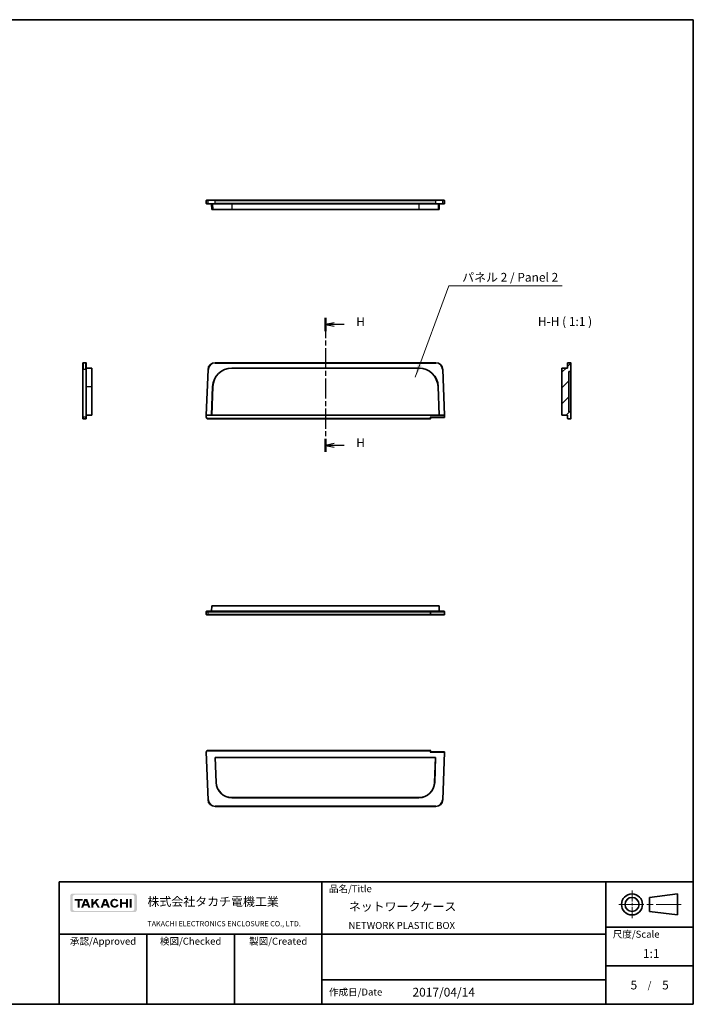
# Model space of a CAD drawing. Units: millimetres. Extents: x 22 to 3190, y 12 to 574.
# Drawn here: x 2997 to 3190, y 12 to 293 of the extents above; entities that cross this region are included whole.
import ezdxf
from ezdxf.enums import TextEntityAlignment as Align

# ---------------------------------------------------------------- set-up
doc = ezdxf.new("R2010")
doc.units = ezdxf.units.MM
doc.header["$LTSCALE"] = 1.5
doc.linetypes.add('CHAIN', pattern=[0.35429999999999995, 0.2362, -0.0295, 0.0591, -0.0295])
for name, color, linetype, lineweight in [('Border (ISO)', 7, 'Continuous', 35), ('Hatch (ISO)', 1, 'Continuous', 18), ('Section Line (ISO)', 7, 'CHAIN', 25), ('Symbol (ISO)', 7, 'Continuous', 18), ('Title (ISO)', 7, 'Continuous', 35), ('Visible (ISO)', 7, 'Continuous', 35), ('Visible Narrow (ISO)', 7, 'Continuous', 25)]:
    doc.layers.add(name, color=color, linetype=linetype, lineweight=lineweight)
doc.styles.add('Note Text (TK)', font='txt')
doc.styles.add('文字スタイル67', font='arial.ttf')
doc.dimstyles.new('Default - Method 1b (TK)$7', dxfattribs={"dimscale": 1.5, "dimtxt": 2.5, "dimasz": 2.5, "dimexe": 1, "dimexo": 1.499999999999999, "dimgap": 1, "dimtad": 1, "dimtoh": 1, "dimrnd": 1e-08, "dimdsep": 46, "dimtxsty": 'Note Text (TK)', "dimcen": 0.09, "dimdle": 5, "dimclrd": 100, "dimclre": 100, "dimclrt": 7, "dimadec": 1, "dimazin": 1, "dimtfac": 1, "dimtmove": 0, "dimatfit": 3, "dimfxl": 1, "dimtolj": 1, "dimlwd": -1, "dimlwe": -1, "dimarcsym": 0})

# ---------------------------------------------------------------- blocks, each defined once
blk = doc.blocks.new('図面枠 tk図枠')
at = {"layer": 'Border (ISO)'}
for p, q in [((14.49999999999999, 289), (405.4999999999999, 289)), ((14.49999999999999, 289), (14.50000000000001, 8.000000000000007)), ((405.4999999999999, 289), (405.4999999999999, 8.000000000000007)), ((14.50000000000001, 8.000000000000007), (405.4999999999999, 8.000000000000007))]:
    blk.add_line(p, q, dxfattribs=at)
blk = doc.blocks.new('表題欄 tk表題欄')
at = {"layer": 'Hatch (ISO)'}
h = blk.add_hatch(color=256, dxfattribs=at)
edge = h.paths.add_edge_path(flags=0)
edge.add_arc((95.57537688673352, 236.2990653650367), 0.5958259999999996, 269.9999999999897, 360)
edge.add_line((96.17120288673351, 236.2990653650368), (96.17120288673348, 239.7107813650365))
edge.add_arc((95.5753768867335, 239.7107813650366), 0.5958259999999996, 0, 90.0000000000068)
edge.add_line((95.57537688673342, 240.3066073650366), (79.13710888673356, 240.3066073650366))
edge.add_arc((79.13710888673353, 239.7107813650366), 0.5958259999999996, 89.99999999999744, 180)
edge.add_line((78.54128288673353, 239.7107813650365), (78.54128288673331, 236.2990653650368))
edge.add_arc((79.13710888673332, 236.2990653650365), 0.5958259999999996, 180, 270.0000000000231)
edge.add_line((79.13710888673356, 235.7032393650365), (95.57537688673342, 235.7032393650367))
edge = h.paths.add_edge_path()
edge.add_line((77.83935088673357, 239.9556413650366), (77.83935088673357, 236.0542053650368))
edge.add_arc((78.54128288673346, 236.0542053650367), 0.7019319999998935, 180, 270.0000000000087)
edge.add_line((78.54128288673357, 235.3522733650368), (96.17120288673352, 235.3522733650368))
edge.add_arc((96.17120288673351, 236.0542053650367), 0.7019319999998921, 270, 360)
edge.add_line((96.8731348867334, 236.0542053650368), (96.87313488673352, 239.9556413650366))
edge.add_arc((96.1712028867336, 239.9556413650367), 0.7019319999998921, 0, 90.00000000000873)
edge.add_line((96.17120288673348, 240.6575733650367), (78.54128288673357, 240.6575733650366))
edge.add_arc((78.54128288673357, 239.9556413650366), 0.7019319999999984, 90, 180)
for points in [[(79.07181288673355, 239.1476033650369), (79.07181288673355, 238.6578833650367), (79.92066088673353, 238.6578833650367), (79.92066088673353, 236.6581933650368), (80.50832488673353, 236.6581933650368), (80.50832488673353, 238.6578833650367), (81.35717288673355, 238.6578833650367), (81.35717288673355, 239.1476033650369)], [(85.68407849525303, 236.6581933650368), (84.9434673993943, 237.8918698287545), (84.41792288673358, 237.3246628822781), (84.41792288673358, 236.6581933650368), (83.89555488673355, 236.6581933650368), (83.89555488673355, 239.1476033650369), (84.41792288673358, 239.1476033650369), (84.41792288673358, 238.0993979968839), (85.38913556809511, 239.1476033650369), (86.10696490847272, 239.1476033650369), (85.31925422435492, 238.2974470774499), (86.30334488673353, 236.6581933650368)], [(92.09142939614459, 239.1476033650369), (92.09142939614459, 236.6581933650368), (92.60971639614465, 236.6581933650368), (92.60971639614465, 237.6580383650368), (93.76872039614462, 237.6580383650368), (93.76872039614462, 236.6581933650368), (94.28700739614459, 236.6581933650368), (94.28700739614459, 239.1476033650369), (93.76872039614462, 239.1476033650369), (93.76872039614462, 238.1477583650367), (92.60971639614465, 238.1477583650367), (92.60971639614465, 239.1476033650369)], [(94.84202339614467, 239.1476033650369), (94.84202339614467, 236.6581933650368), (95.36439139614473, 236.6581933650368), (95.36439139614473, 239.1476033650369)]]:
    blk.add_hatch(color=256, dxfattribs=at).paths.add_polyline_path(points)
h = blk.add_hatch(color=256, dxfattribs=at)
h.paths.add_polyline_path([(82.59020695886475, 237.7110913650368), (81.95242681460243, 237.7110913650368), (82.27131688673356, 238.5794973650367)], flags=0)
h.paths.add_polyline_path([(82.77903014574996, 237.1968853650368), (81.76360362771717, 237.1968853650368), (81.56578886050404, 236.6581933650368), (80.94907288673355, 236.6581933650368), (81.86321688673357, 239.1476033650369), (82.67941688673353, 239.1476033650369), (83.59356088673351, 236.6581933650368), (82.97684491296302, 236.6581933650368)])
h = blk.add_hatch(color=256, dxfattribs=at)
h.paths.add_polyline_path([(87.52707281460246, 237.7110913650368), (88.16485295886469, 237.7110913650368), (87.84596288673359, 238.5794973650367)], flags=0)
h.paths.add_polyline_path([(87.14043486050403, 236.6581933650368), (87.3382496277172, 237.1968853650368), (88.35367614574989, 237.1968853650368), (88.551490912963, 236.6581933650368), (89.16820688673343, 236.6581933650368), (88.25406288673352, 239.1476033650369), (87.43786288673356, 239.1476033650369), (86.52371888673358, 236.6581933650368)])
h = blk.add_hatch(color=256, dxfattribs=at)
edge = h.paths.add_edge_path()
edge.add_arc((90.52309888673334, 237.9028983650369), 1.273272000000011, 38.55054079078439, 336.5820184016556)
edge.add_line((91.69149139614446, 237.3968543650369), (91.17255542714857, 237.6216113977801))
edge.add_ellipse((90.52309888673352, 237.9028983650369), major_axis=(0, -0.7998759999999119), ratio=0.8673469387756529, start_angle=128.5505407907963, end_angle=426.582018401653, ccw=False)
edge.add_line((91.09381514418376, 238.3576891122095), (91.51887237036831, 238.6964075050431))
at = {"layer": 'Title (ISO)'}
for p, q in [((74.70882392282105, 244.052739026017), (255.7088239228211, 244.052739026017)), ((74.70882392282105, 209.052739026017), (74.70882392282105, 244.052739026017)), ((149.7088239228211, 244.052739026017), (149.7088239228211, 209.052739026017)), ((230.7088239228211, 244.052739026017), (230.7088239228211, 209.052739026017)), ((255.7088239228211, 244.052739026017), (255.7088239228211, 209.052739026017)), ((243.2088239228211, 239.552739026017), (251.2088239228211, 240.5527390260171)), ((243.2088239228211, 239.552739026017), (243.2088239228211, 235.552739026017)), ((251.2088239228211, 234.552739026017), (251.2088239228211, 240.5527390260171)), ((243.2088239228211, 235.552739026017), (251.2088239228211, 234.552739026017)), ((230.7088239228211, 231.052739026017), (255.7088239228211, 231.052739026017)), ((74.70882392282105, 229.052739026017), (230.7088239228211, 229.052739026017)), ((99.70882392282108, 229.052739026017), (99.70882392282108, 209.052739026017)), ((124.708823922821, 229.052739026017), (124.708823922821, 209.052739026017)), ((230.7088239228211, 220.052739026017), (255.7088239228211, 220.052739026017)), ((149.7088239228211, 216.052739026017), (230.7088239228211, 216.052739026017)), ((255.7088239228211, 209.052739026017), (74.70882392282105, 209.052739026017))]:
    blk.add_line(p, q, dxfattribs=at)
at = {"layer": 'Title (ISO)', "color": 4, "linetype": 'CHAIN', "lineweight": 18, "ltscale": 8.889559745788574}
blk.add_line((238.2088239228211, 241.552739026017), (238.2088239228211, 233.552739026017), dxfattribs=at)
at = {"layer": 'Title (ISO)', "color": 4, "linetype": 'CHAIN', "lineweight": 18, "ltscale": 20.00163269042969}
blk.add_line((252.2088239228211, 237.552739026017), (234.2088239228211, 237.552739026017), dxfattribs=at)
at = {"layer": 'Title (ISO)'}
for radius in [3, 2]:
    blk.add_circle((238.2088239228211, 237.552739026017), radius, dxfattribs=at)
at = {"layer": 'Title (ISO)', "color": 1, "char_height": 2.000000029802322, "line_spacing_factor": 1.5, "style": 'Note Text (TK)'}
for s, insert, attachment_point in [('\\fＭＳ Ｐゴシック|b0|i0;\\H2.0000;品名/Title', (151.708823922821, 242.052739026017), 4), ('\\fＭＳ Ｐゴシック|b0|i0;\\H2.0000;承認/Approved', (87.20882392282108, 227.052739026017), 5), ('\\fＭＳ Ｐゴシック|b0|i0;\\H2.0000;検図/Checked', (112.208823922821, 227.052739026017), 5), ('\\fＭＳ Ｐゴシック|b0|i0;\\H2.0000;製図/Created', (137.2088239228211, 227.052739026017), 5), ('\\fＭＳ Ｐゴシック|b0|i0;\\H2.0000;尺度/Scale', (232.7088239228211, 229.052739026017), 4), ('\\fＭＳ Ｐゴシック|b0|i0;\\H2.0000;作成日/Date', (151.708823922821, 212.552739026017), 4)]:
    blk.add_mtext(s, dxfattribs=dict(at, insert=insert, attachment_point=attachment_point))
at = {"layer": 'Title (ISO)', "color": 7, "line_spacing_factor": 1.5, "style": 'Note Text (TK)'}
for s, insert, char_height, attachment_point in [('株式会社タカチ電機工業', (99.87313488673345, 238.052739026017), 2.5, 4), ('\\fArial|b0|i0;\\H1.4986;TAKACHI ELECTRONICS ENCLOSURE CO., LTD.', (99.87313488673342, 232.052739026017), 1.49859994649887, 4), ('\\fＭＳ Ｐゴシック|b0|i0;\\H2.0000;/', (243.2088239228211, 214.552739026017), 2.000000029802322, 5)]:
    blk.add_mtext(s, dxfattribs=dict(at, insert=insert, char_height=char_height, attachment_point=attachment_point))
at = {"layer": 'Title (ISO)', "color": 7}
for tag, p, height, style in [('<品名>_001', (157.3679148268321, 235.7033071691007), 2.5, 'Note Text (TK)'), ('<Title>_001', (157.2831758934115, 230.5513747487906), 2.000000029802322, '文字スタイル67'), ('<尺度>_001', (239.5440510892929, 222.302739026017), 2.5, 'Note Text (TK)'), ('作成日_001', (175.5468918326507, 211.2601253517655), 2.5, 'Note Text (TK)'), ('<ページ_No.>_001', (238.0980284456275, 213.302739026017), 2.5, 'Note Text (TK)'), ('<総ページ数>_001', (246.7997329866371, 213.302739026017), 2.5, 'Note Text (TK)')]:
    blk.add_attdef(tag, p, '', height=height, dxfattribs=dict(at, style=style))
at = {"layer": 'Title (ISO)', "color": 7, "style": 'Note Text (TK)'}
blk.add_attdef('<承認>', text='', height=2.5, dxfattribs=at).set_placement((87.20882392282108, 217.052739026017), align=Align.MIDDLE_CENTER)
blk = doc.blocks.new('2dTransSection7')
at = {"layer": 'Section Line (ISO)', "linetype": 'CHAIN', "ltscale": 16.23737335205078}
blk.add_line((300.4799521674801, 203.8991617032121), (300.4799521674801, 165.6288510053202), dxfattribs=at)
at = {"layer": 'Section Line (ISO)', "linetype": 'Continuous', "lineweight": 50}
for p, q in [((300.4799521674801, 203.8991617032121), (300.4799521674801, 200.1462601749418)), ((300.4799521674801, 169.3817525335905), (300.4799521674801, 165.6288510053202))]:
    blk.add_line(p, q, dxfattribs=at)
at = {"layer": 'Section Line (ISO)', "linetype": 'Continuous'}
for p, q in [((302.9799521674801, 202.522710939077), (300.4799521674801, 202.0227109390769)), ((302.9799521674801, 202.0227109390769), (300.4799521674801, 202.0227109390769)), ((300.4799521674801, 202.0227109390769), (302.9799521674801, 201.522710939077)), ((305.8204640783575, 202.0227109390769), (302.9799521674801, 202.0227109390769)), ((302.9799521674801, 168.0053017694553), (300.4799521674801, 167.5053017694553)), ((302.9799521674801, 167.5053017694553), (300.4799521674801, 167.5053017694553)), ((300.4799521674801, 167.5053017694553), (302.9799521674801, 167.0053017694553)), ((305.8204640783575, 167.5053017694553), (302.9799521674801, 167.5053017694553))]:
    blk.add_line(p, q, dxfattribs=at)
at = {"layer": 'Section Line (ISO)', "insert": (309.267952904762, 200.7946406986092), "char_height": 2.5, "attachment_point": 7, "style": 'Note Text (TK)'}
blk.add_mtext('H', dxfattribs=at)
at = {"layer": 'Section Line (ISO)', "insert": (309.267952904762, 166.2772315289875), "char_height": 2.5, "attachment_point": 7, "line_spacing_factor": 2.6569664478302, "style": 'Note Text (TK)'}
blk.add_mtext('H', dxfattribs=at)

msp = doc.modelspace()

# ---------------------------------------------------------------- hatches: boundary and pattern name
at = {"layer": 'Hatch (ISO)'}
h = msp.add_hatch(dxfattribs=at)
h.set_pattern_fill('ANSI31', color=256, scale=25.4, style=0)
h.set_pattern_definition([(45, (2784.250002298665, 4.000001252543256), (-2.245064030267288, 2.245064030267288), [])])
edge = h.paths.add_edge_path()
edge.add_ellipse((3153.933810788537, 194.9919824651284), major_axis=(3e-16, 0.1000000000000001), ratio=1, start_angle=0, end_angle=90.00000000000018)
edge.add_line((3153.833810788537, 194.9919824651284), (3153.833810788537, 193.5919824651284))
edge.add_line((3153.833810788537, 193.5919824651284), (3152.233810788537, 193.5361092339416))
edge.add_line((3152.233810788537, 193.5361092339416), (3152.233810788537, 180.1059180030106))
edge.add_line((3152.233810788537, 180.1059180030106), (3153.833810788536, 180.0919824651284))
edge.add_line((3153.833810788537, 180.0919824651284), (3153.865361352807, 179.1884925154581))
edge.add_ellipse((3153.965300435509, 179.1919824651284), major_axis=(-0.0999390827019104, -0.0034899496702512), ratio=1, start_angle=0, end_angle=87.99999999999895)
edge.add_line((3153.965300435509, 179.0919824651284), (3154.733810788536, 179.0919824651284))
edge.add_ellipse((3154.733810788536, 179.1919824651284), major_axis=(-3e-16, -0.1000000000000001), ratio=1, start_angle=0, end_angle=90.00000000000016)
edge.add_line((3154.833810788537, 179.1919824651284), (3154.833810788537, 181.0919824651284))
edge.add_line((3154.833810788537, 181.0919824651284), (3154.233810788537, 181.1129349268234))
edge.add_line((3154.233810788536, 181.1129349268234), (3154.233810788536, 192.5710300034334))
edge.add_line((3154.233810788536, 192.5710300034334), (3154.833810788536, 192.5919824651284))
edge.add_line((3154.833810788537, 192.5919824651284), (3154.833810788537, 194.9919824651284))
edge.add_ellipse((3154.733810788536, 194.9919824651284), major_axis=(0.0999999999999998, 0), ratio=1, start_angle=0, end_angle=90.00000000000016)
edge.add_line((3154.733810788536, 195.0919824651284), (3153.933810788536, 195.0919824651284))

# ---------------------------------------------------------------- linework, layer by layer
at = {"layer": 'Visible (ISO)'}
for p, q in [((3050.710750311635, 241.3561334082076), (3050.710750311635, 240.5736547473833)), ((3050.742422951309, 240.5003789484521), (3050.760504770302, 240.4833303105601)), ((3050.810750311635, 241.4561334082076), (3050.811024378128, 241.4561334082076)), ((3051.31308058149, 241.4561334082116), (3050.811024378128, 241.4561334082076)), ((3050.82899457575, 240.4561334082078), (3051.31308058149, 240.4561334082117)), ((3051.31308058149, 241.4561334082117), (3053.211778765646, 241.4561334082122)), ((3053.211778765646, 240.4561334082122), (3051.31308058149, 240.4561334082117)), ((3052.229954466161, 240.4561334082078), (3052.28638213708, 238.8561334082078)), ((3052.28638213708, 238.8561334082078), (3052.589625123519, 238.8561334082102)), ((3058.0300217605, 238.8561334082117), (3052.589625123519, 238.8561334082102)), ((3116.248130166676, 241.4561334082122), (3053.211778765646, 241.4561334082122)), ((3053.211778765646, 240.4561334082122), (3116.248130166676, 240.4561334082122)), ((3058.0300217605, 238.8561334082118), (3111.429887171822, 238.8561334082118)), ((3116.870283808803, 238.8561334082102), (3111.429887171822, 238.8561334082117)), ((3116.248130166676, 241.4561334082122), (3118.146828350833, 241.4561334082117)), ((3118.146828350833, 240.4561334082117), (3116.248130166676, 240.4561334082122)), ((3116.870283808803, 238.8561334082102), (3117.173526795242, 238.8561334082078)), ((3117.229954466161, 240.4561334082078), (3117.173526795242, 238.8561334082078)), ((3118.649432875091, 241.4561334082076), (3118.146828350833, 241.4561334082116)), ((3118.146828350833, 240.4561334082117), (3118.630914268039, 240.4561334082078)), ((3118.699404162021, 240.4833303105601), (3118.71803430191, 240.5008959387181)), ((3118.749432875091, 240.5736547473834), (3118.749432875091, 241.3561334082076)), ((3015.477365034664, 193.1623046200971), (3015.477365034665, 194.9919824651284)), ((3016.377365034665, 195.0919824651283), (3015.577365034665, 195.0919824651283)), ((3016.477365034665, 194.9919824651284), (3016.477365034664, 193.1623046200971)), ((3116.24813016666, 195.0919824651284), (3053.211778765631, 195.0919824651283)), ((3153.833810788537, 194.9919824651284), (3153.833810788537, 193.5919824651284)), ((3154.733810788536, 195.0919824651284), (3153.933810788537, 195.0919824651284)), ((3154.833810788537, 192.5919824651284), (3154.833810788537, 194.9919824651284)), ((3015.477365034664, 193.1623046200971), (3015.477365034664, 179.6067871293323)), ((3016.477365034666, 193.5919824651284), (3018.077365034667, 193.5361092339416)), ((3016.477365034664, 180.0919824651284), (3016.477365034664, 193.1623046200971)), ((3018.077365034667, 193.5361092339416), (3018.077365034665, 188.2934786368684)), ((3051.213149098098, 193.1660057861481), (3050.729127760372, 180.0974296675516)), ((3111.429887171806, 193.5919824651284), (3058.030021760485, 193.5919824651284)), ((3058.030021760485, 193.5361092339416), (3111.429887171806, 193.5361092339416)), ((3118.730781211235, 180.0974286060145), (3118.246759834193, 193.1660057861481)), ((3153.833810788537, 193.5919824651284), (3152.233810788537, 193.5361092339416)), ((3152.233810788537, 193.5361092339416), (3152.233810788537, 180.1059180030106)), ((3154.233810788536, 192.5710300034334), (3154.833810788537, 192.5919824651284)), ((3154.233810788536, 181.1129349268235), (3154.233810788536, 192.5710300034334)), ((3154.833810788537, 192.5919824651284), (3154.833810788537, 188.2585349374229)), ((3018.077365034665, 180.1059180030106), (3018.077365034665, 188.2934786368685)), ((3052.533790174768, 188.2955465979327), (3052.229954466145, 180.0919824651284)), ((3052.286382137064, 180.1059180030106), (3052.589625123503, 188.2934786368685)), ((3116.870283808788, 188.2934786368685), (3117.173526795227, 180.1059180030106)), ((3117.229954466145, 180.0919824651284), (3116.926118757523, 188.2955465979327)), ((3154.833810788537, 188.2585349374229), (3154.833810788537, 181.0919824651284)), ((3016.460299768457, 179.6032971796621), (3016.477365034664, 180.0919824651284)), ((3016.477365034665, 180.0919824651284), (3018.077365034665, 180.1059180030106)), ((3050.729127760372, 180.0974296675516), (3050.711092894736, 179.6104882953833)), ((3050.828994575735, 180.0919824651284), (3050.82912383313, 180.0919824651284)), ((3050.82912383313, 180.0919824651284), (3052.229954466145, 180.0919824651284)), ((3052.229954466145, 180.0919824651284), (3052.286382137064, 180.1059180030106)), ((3052.229954466145, 180.0919824651284), (3117.229954466145, 180.0919824651284)), ((3117.173526795227, 180.1059180030106), (3052.286382137064, 180.1059180030106)), ((3117.229954466145, 180.0919824651284), (3117.173526795227, 180.1059180030106)), ((3117.229954466145, 180.0919824651284), (3118.630785099161, 180.0919824651284)), ((3118.630785099161, 180.0919824651284), (3118.630914268024, 180.0919848555059)), ((3118.749364358452, 179.5956836311794), (3118.730781211235, 180.0974286060145)), ((3152.233810788537, 180.1059180030106), (3153.833810788537, 180.0919824651284)), ((3153.833810788537, 180.0919824651284), (3153.865361352807, 179.1884925154581)), ((3154.833810788537, 181.0919824651284), (3154.233810788536, 181.1129349268235)), ((3154.833810788537, 179.1919824651284), (3154.833810788537, 181.0919824651284)), ((3015.477365034664, 179.1919824651284), (3015.477365034664, 179.6067871293323)), ((3015.577365034664, 179.0919824651284), (3016.345875387692, 179.0919824651284)), ((3016.460299768457, 179.6032971796621), (3016.445814470394, 179.1884925154581)), ((3051.210750311619, 179.0919824651284), (3114.668019957194, 179.0919824651284)), ((3114.767959039896, 179.4919824651284), (3118.649432875075, 179.4919824651284)), ((3114.768019957194, 179.1919824651284), (3114.768019957194, 179.4919824651284)), ((3153.965300435509, 179.0919824651284), (3154.733810788536, 179.0919824651284)), ((3050.7107503116, 123.2659376248554), (3050.7107503116, 124.0484162856797)), ((3050.742422951274, 124.1216920846109), (3050.760504770267, 124.1387407225032)), ((3050.828994575716, 124.1659376248555), (3050.829123833111, 124.1659376248555)), ((3050.829123833111, 124.1659376248555), (3052.229954466127, 124.1659376248555)), ((3052.229954466127, 124.1659376248555), (3052.286382137046, 125.7659376248556)), ((3052.229954466127, 124.1659376248555), (3117.229954466127, 124.1659376248555)), ((3117.173526795208, 125.7659376248556), (3052.286382137046, 125.7659376248556)), ((3114.768019957176, 124.0344479778828), (3114.768019957176, 124.0449242087304)), ((3114.768019957176, 123.2659376248553), (3114.768019957176, 124.0344479778828)), ((3117.229954466127, 124.1659376248555), (3117.173526795208, 125.7659376248556)), ((3117.229954466127, 124.1659376248555), (3118.630785099143, 124.1659376248555)), ((3118.630785099143, 124.1659376248555), (3118.630914268005, 124.1659376248555)), ((3118.699404161986, 124.1387407225032), (3118.718034301876, 124.1211750943449)), ((3118.749432875056, 124.0484162856796), (3118.749432875056, 123.2659376248554)), ((3051.210750311601, 123.1659376248553), (3050.810750311601, 123.1659376248554)), ((3051.210750311601, 123.1659376248553), (3114.668019957176, 123.1659376248553)), ((3114.668019957176, 123.1659376248554), (3118.649432875057, 123.1659376248554)), ((3114.668019957161, 84.46805997556226), (3051.210750311586, 84.46805997556227)), ((3114.768019957161, 84.06805997556224), (3114.768019957161, 84.36805997556225)), ((3050.711092894703, 83.94955414530732), (3051.213149098064, 70.3940366545425)), ((3053.267677139158, 82.46805997556226), (3116.192231793068, 82.46805997556226)), ((3053.267677139158, 82.46805997556226), (3053.289419983714, 82.44710751386721)), ((3053.533105008502, 75.3015075032678), (3053.267677139158, 82.46805997556226)), ((3116.17048894851, 82.44710751386721), (3053.289419983714, 82.44710751386721)), ((3053.289419983714, 82.44710751386721), (3053.554043114278, 75.3022829886669)), ((3114.768019957161, 84.06805997556224), (3114.668019957161, 83.96805997556224)), ((3118.649432875042, 84.06805997556224), (3114.768019957161, 84.06805997556224)), ((3115.905865817948, 75.30228298866687), (3116.17048894851, 82.44710751386721)), ((3116.192231793068, 82.46805997556226), (3115.926803923724, 75.30150750326777)), ((3116.192231793068, 82.46805997556226), (3116.17048894851, 82.44710751386721)), ((3118.246759834161, 70.39403665454248), (3118.749364358419, 83.96435880951125)), ((3058.030021760453, 70.9890124372573), (3111.429887171773, 70.98901243725729)), ((3111.429887171773, 70.96805997556223), (3058.030021760453, 70.96805997556226)), ((3053.211778765598, 68.46805997556226), (3116.248130166627, 68.46805997556223))]:
    msp.add_line(p, q, dxfattribs=at)
for centre, radius, start, end in [((3050.810750311635, 241.3561334082076), 0.1000000000000001, 90, 180), ((3118.649432875091, 241.3561334082076), 0.1, 0, 90), ((3118.649432875091, 240.5736547473834), 0.1, 313.3154258893463, 0), ((3015.577365034665, 194.9919824651284), 0.099999999999999, 90, 180), ((3016.377365034665, 194.9919824651284), 0.0999999999999996, 0, 90), ((3053.211778765631, 193.0919824651283), 1.999999999999996, 90, 177.8789036033387), ((3116.24813016666, 193.0919824651284), 1.999999999999999, 2.121096396661291, 90), ((3153.933810788537, 194.9919824651284), 0.1000000000000001, 90, 180), ((3154.733810788536, 194.9919824651284), 0.0999999999999998, 0, 90), ((3058.030021760485, 188.0919824651284), 5.500000000000003, 90, 177.8789036033383), ((3058.030021760485, 188.0919824651284), 5.4441267688132, 90, 177.8789036033385), ((3111.429887171806, 188.0919824651284), 5.5, 2.121096396661596, 90), ((3111.429887171806, 188.0919824651284), 5.444126768813209, 2.121096396661493, 90), ((3015.577365034664, 179.1919824651284), 0.1000000000000001, 180, 270), ((3016.345875387692, 179.1919824651284), 0.0999999999999971, 270, 358.0000000000096), ((3051.210750311619, 179.5919824651284), 0.5000000000000006, 177.8789036033387, 270), ((3114.668019957194, 179.1919824651284), 0.0999999999999979, 270, 0), ((3118.649432875075, 179.5919824651284), 0.0999999999999952, 270, 2.121096396654071), ((3153.965300435509, 179.1919824651284), 0.1000000000000008, 182.0000000000107, 270), ((3154.733810788536, 179.1919824651284), 0.1000000000000001, 270, 0), ((3118.649432875057, 124.0484162856796), 0.1, 0, 46.68457411065698), ((3050.810750311601, 123.2659376248554), 0.1000000000000001, 180, 270), ((3114.668019957176, 123.2659376248553), 0.0999999999999979, 270, 0), ((3118.649432875057, 123.2659376248554), 0.1, 270, 0), ((3051.210750311586, 83.96805997556226), 0.4999999999999972, 90, 182.1210963966613), ((3114.668019957161, 84.36805997556225), 0.1000000000000001, 0, 90), ((3118.649432875042, 83.96805997556226), 0.0999999999999957, 357.8789036033322, 90), ((3058.030021760453, 75.46805997556226), 4.499999999999998, 182.1210963966616, 270), ((3058.030021760453, 75.46805997556226), 4.479047538304947, 182.1210963966616, 270), ((3111.429887171773, 75.46805997556224), 4.479047538304955, 270, 357.8789036033383), ((3111.429887171773, 75.46805997556224), 4.5, 270, 357.8789036033383), ((3053.211778765598, 70.46805997556226), 1.999999999999999, 182.1210963966616, 270), ((3116.248130166627, 70.46805997556224), 1.999999999999996, 270, 357.8789036033387)]:
    msp.add_arc(centre, radius, start, end, dxfattribs=at)
for centre, major_axis, ratio, start_param, end_param in [((3050.829059224139, 240.5561334082078), (-0.0369108215581374, -0.0929524334422076), 0.9990587119857325, 5.090064562282589, 6.660860796558296), ((3118.630849708184, 240.5561334082078), (0.0369108215636486, -0.0929524334400192), 0.9990587119860018, 5.905509817741638, 7.476306051763577), ((3016.377365034665, 180.093727971621), (0.099999979144255, -0.0017455061285733), 0.0370004026936219, 0.0006458443412694, 1.571442078613442), ((3050.829059224123, 180.093727971621), (0.0999314833766768, -0.0037011660509881), 0.0174431125830153, 3.141592348839868, 4.712388980505096), ((3118.630849708168, 180.0937279716212), (-0.0999314833766961, -0.0037011660504652), 0.0174431125851503, 1.570796326795026, 3.141592560819846), ((3114.668019957194, 179.5919824651284), (0.0999847695156392, -0.0999847695156401), 0.0174550649282118, 4.729842272903205, 6.265732014660962), ((3050.829059224104, 124.0659376248556), (-0.0369108215592837, 0.0929524334417522), 0.9990587119857249, 5.90550981778853, 6.660860796675498), ((3114.668019957176, 124.0484162856796), (-0.0719339800338824, 0.0719339800338685), 0.965688774806787, 3.944444109506878, 5.480333851261946), ((3114.668019957176, 124.0449242087304), (-1.1e-15, 0.1000609544298822), 0.9993908270190957, 4.712388980384679, 4.747295565424543), ((3118.630849708149, 124.0659376248556), (0.0369108215647858, 0.0929524334395675), 0.9990587119859945, 5.90550981774274, 6.660860796629781)]:
    msp.add_ellipse(centre, major_axis=major_axis, ratio=ratio, start_param=start_param, end_param=end_param, dxfattribs=at)
for points, knots in [([(3050.742422951309, 240.5003789484521), (3050.739963098018, 240.5026982476354), (3050.737359646354, 240.5053785689666), (3050.731979220463, 240.5117208531375), (3050.729199456748, 240.5153867130795), (3050.723751800745, 240.5239498526965), (3050.721084365989, 240.5288553160094), (3050.716376725102, 240.5399562014451), (3050.714346224863, 240.5461585446353), (3050.71152577449, 240.5594608392387), (3050.710750311635, 240.5665528240603), (3050.710750311635, 240.5736547473833)], [-1.607816442668827, -1.607816442668827, -1.607816442668827, -1.607816442668827, -1.600412419494041, -1.600412419494041, -1.593008396319255, -1.593008396319255, -1.585604373144469, -1.585604373144469, -1.578200349969683, -1.578200349969683, -1.570796326794897, -1.570796326794897, -1.570796326794897, -1.570796326794897]), ([(3050.742422951274, 124.1216920846109), (3050.739963097984, 124.1193727854277), (3050.73735964632, 124.1166924640964), (3050.731979220428, 124.1103501799255), (3050.729199456715, 124.1066843199836), (3050.723751800711, 124.0981211803665), (3050.721084365955, 124.0932157170536), (3050.716376725068, 124.0821148316179), (3050.714346224828, 124.0759124884277), (3050.711525774456, 124.0626101938243), (3050.7107503116, 124.0555182090027), (3050.7107503116, 124.0484162856797)], [-1.607816442668827, -1.607816442668827, -1.607816442668827, -1.607816442668827, -1.600412419494042, -1.600412419494042, -1.593008396319256, -1.593008396319256, -1.58560437314447, -1.58560437314447, -1.578200349969684, -1.578200349969684, -1.570796326794898, -1.570796326794898, -1.570796326794898, -1.570796326794898])]:
    msp.add_open_spline(points, degree=3, knots=knots, dxfattribs=at)
at = {"layer": 'Visible Narrow (ISO)'}
for p, q in [((3050.711092894752, 241.3561334082076), (3050.710750311635, 241.3561334082076)), ((3050.711092894752, 241.3561334082077), (3051.213149098113, 241.3561334082117)), ((3050.711092894752, 240.5731377571173), (3050.711092894752, 241.3561334082077)), ((3050.729127760388, 240.556133389704), (3050.711092894752, 240.5731377571173)), ((3051.213149098113, 240.5561334082116), (3050.729127760388, 240.556133389704)), ((3053.211778765646, 241.3561334082122), (3051.213149098113, 241.3561334082117)), ((3051.213149098113, 240.5561334082116), (3051.213149098113, 241.3561334082117)), ((3051.213149098113, 240.5561334082117), (3053.211778765646, 240.5561334082122)), ((3052.533790174784, 240.4561334082102), (3052.589625123519, 238.8561334082102)), ((3053.211778765646, 241.4561334082122), (3053.211778765646, 241.3561334082122)), ((3053.211778765646, 241.3561334082122), (3116.248130166676, 241.3561334082122)), ((3053.211778765646, 240.5561334082122), (3053.211778765646, 241.3561334082122)), ((3053.211778765646, 240.5561334082122), (3053.211778765646, 240.4561334082122)), ((3116.248130166676, 240.5561334082122), (3053.211778765646, 240.5561334082122)), ((3058.0300217605, 240.4561334082118), (3058.0300217605, 238.8561334082118)), ((3111.429887171822, 240.4561334082118), (3111.429887171822, 238.8561334082118)), ((3116.248130166676, 241.4561334082122), (3116.248130166676, 241.3561334082122)), ((3118.246759834209, 241.3561334082117), (3116.248130166676, 241.3561334082122)), ((3116.248130166676, 240.5561334082122), (3116.248130166676, 241.3561334082122)), ((3116.248130166676, 240.5561334082122), (3116.248130166676, 240.4561334082122)), ((3116.248130166676, 240.5561334082122), (3118.246759834209, 240.5561334082117)), ((3116.926118757539, 240.4561334082102), (3116.870283808803, 238.8561334082102)), ((3118.246759834209, 241.3561334082117), (3118.749364358468, 241.3561334082076)), ((3118.246759834209, 240.5561334082116), (3118.246759834209, 241.3561334082117)), ((3118.730781211251, 240.5561334082078), (3118.246759834209, 240.5561334082116)), ((3118.749364358468, 240.5736547473834), (3118.730781211251, 240.5561334082078)), ((3118.749364358468, 241.3561334082076), (3118.749432875091, 241.3561334082076)), ((3118.749364358468, 241.3561334082076), (3118.749364358468, 240.5736547473834)), ((3118.749432875091, 240.5736547473834), (3118.749364358468, 240.5736547473834)), ((3015.577365034665, 195.0919824651283), (3015.577365034664, 193.1660057861481)), ((3016.377365034665, 193.1660057861481), (3016.377365034665, 195.0919824651283)), ((3053.211778765631, 195.0919824651284), (3053.211778765631, 194.9919824651284)), ((3053.211778765631, 194.9919824651284), (3116.24813016666, 194.9919824651284)), ((3116.24813016666, 195.0919824651284), (3116.24813016666, 194.9919824651284)), ((3015.577365034664, 179.6104882953833), (3015.577365034664, 193.1660057861481)), ((3016.377365034665, 193.1660057861481), (3015.577365034664, 193.1660057861481)), ((3016.377365034665, 193.1660057861481), (3016.377365053168, 180.0974296675516)), ((3050.828994575735, 180.0919824651284), (3051.313080581474, 193.1623046200971)), ((3051.213149098098, 193.1660057861481), (3051.313080581474, 193.1623046200971)), ((3058.030021760485, 193.5919824651284), (3058.030021760485, 193.5361092339416)), ((3111.429887171806, 193.5919824651284), (3111.429887171806, 193.5361092339416)), ((3118.246759834193, 193.1660057861481), (3118.146828350817, 193.1623046200972)), ((3118.146828350817, 193.1623046200972), (3118.630914268024, 180.0919848555059)), ((3016.477365034665, 188.2955465979327), (3018.077365034665, 188.2934786368685)), ((3052.533790174768, 188.2955465979327), (3052.589625123503, 188.2934786368685)), ((3116.926118757523, 188.2955465979327), (3116.870283808788, 188.2934786368685)), ((3016.377365053168, 180.0974296675516), (3016.360360685755, 179.6104882953833)), ((3050.811024378112, 179.6032971796621), (3050.82912383313, 180.0919824651284)), ((3118.630785099161, 180.0919824651284), (3118.649432875075, 179.5884925154581)), ((3015.577365034664, 179.6104882953833), (3015.577365034664, 179.0919824651284)), ((3016.360360685755, 179.6104882953833), (3015.577365034664, 179.6104882953833)), ((3016.345875387692, 179.0919824651284), (3016.360360685755, 179.6104882953833)), ((3114.668019957194, 179.1884925154581), (3051.210750311619, 179.1884925154581)), ((3051.210750311619, 179.0919824651284), (3051.210750311619, 179.1884925154581)), ((3114.668019957194, 179.5884925154581), (3114.668019957194, 179.1884925154581)), ((3118.649432875075, 179.5884925154581), (3114.668019957194, 179.5884925154581)), ((3114.668019957194, 179.0919824651284), (3114.668019957194, 179.1884925154581)), ((3118.649432875075, 179.5884925154581), (3118.649432875075, 179.4919824651284)), ((3050.811024378094, 124.1488723586476), (3050.829123833111, 124.1659376248555)), ((3114.668019957176, 124.1343870605847), (3051.210750311601, 124.1343870605847)), ((3051.210750311601, 124.0344479778828), (3051.210750311601, 124.1343870605847)), ((3051.210750311601, 124.0344479778828), (3114.668019957176, 124.0344479778828)), ((3051.210750311601, 123.2659376248552), (3051.210750311601, 124.0344479778828)), ((3114.668019957176, 124.1483553683816), (3114.668019957176, 124.1343870605847)), ((3118.649432875057, 124.1483553683816), (3114.668019957176, 124.1483553683816)), ((3114.668019957176, 124.0344479778828), (3114.668019957176, 124.1343870605847)), ((3114.668019957176, 124.0344479778828), (3114.768019957176, 124.0344479778828)), ((3114.668019957176, 124.0344479778828), (3114.668019957176, 123.2659376248552)), ((3114.767959039878, 124.0484162856796), (3118.649432875057, 124.0484162856796)), ((3118.630785099143, 124.1659376248555), (3118.649432875057, 124.1483553683816)), ((3118.649432875057, 124.1483553683816), (3118.649432875057, 124.0484162856796)), ((3118.649432875057, 124.0484162856796), (3118.749432875056, 124.0484162856796)), ((3118.649432875057, 124.0484162856796), (3118.649432875057, 123.2659376248554)), ((3050.7107503116, 123.2659376248554), (3051.210750311601, 123.2659376248553)), ((3114.668019957176, 123.2659376248552), (3051.210750311601, 123.2659376248552)), ((3051.210750311601, 123.1659376248553), (3051.210750311601, 123.2659376248552)), ((3114.768019957176, 123.2659376248553), (3114.668019957176, 123.2659376248552)), ((3114.668019957176, 123.1659376248553), (3114.668019957176, 123.2659376248552)), ((3118.649432875057, 123.2659376248554), (3114.768019957176, 123.2659376248554)), ((3118.749432875056, 123.2659376248554), (3118.649432875057, 123.2659376248554)), ((3118.649432875057, 123.2659376248554), (3118.649432875057, 123.1659376248554)), ((3051.210750311586, 84.36805997556225), (3051.210750311586, 84.46805997556227)), ((3051.210750311586, 84.36805997556225), (3114.668019957161, 84.36805997556225)), ((3114.668019957161, 84.36805997556225), (3114.668019957161, 84.46805997556226)), ((3114.668019957161, 84.36805997556225), (3114.768019957161, 84.36805997556225)), ((3114.668019957161, 84.36805997556225), (3114.668019957161, 83.96805997556224)), ((3050.711092894703, 83.94955414530732), (3050.811024378079, 83.9532553113583)), ((3051.313080581441, 70.39773782059348), (3050.811024378079, 83.9532553113583)), ((3114.668019957161, 83.96805997556224), (3118.649432875042, 83.96805997556224)), ((3118.649432875042, 83.96805997556224), (3118.146828350784, 70.39773782059346)), ((3118.649432875042, 84.06805997556224), (3118.649432875042, 83.96805997556224)), ((3118.749364358419, 83.96435880951125), (3118.649432875042, 83.96805997556224)), ((3053.533105008502, 75.3015075032678), (3053.554043114278, 75.3022829886669)), ((3115.926803923724, 75.30150750326777), (3115.905865817948, 75.30228298866687)), ((3051.313080581441, 70.39773782059348), (3051.213149098064, 70.39403665454249)), ((3058.030021760453, 70.96805997556226), (3058.030021760453, 70.9890124372573)), ((3111.429887171773, 70.96805997556223), (3111.429887171773, 70.98901243725729)), ((3118.146828350784, 70.39773782059346), (3118.246759834161, 70.39403665454248)), ((3116.248130166627, 68.56805997556224), (3053.211778765598, 68.56805997556226)), ((3053.211778765598, 68.56805997556226), (3053.211778765598, 68.46805997556226)), ((3116.248130166627, 68.56805997556224), (3116.248130166627, 68.46805997556223))]:
    msp.add_line(p, q, dxfattribs=at)
for centre, radius, start, end in [((3053.211778765631, 193.0919824651283), 1.899999999999999, 90, 177.8789036033382), ((3116.24813016666, 193.0919824651284), 1.900000000000007, 2.121096396661798, 90), ((3051.210750311619, 179.5884925154581), 0.4000000000000094, 177.8789036033366, 270), ((3051.210750311586, 83.96805997556226), 0.3999999999999937, 90, 182.1210963966621), ((3053.211778765598, 70.46805997556226), 1.899999999999999, 182.1210963966615, 270), ((3116.248130166627, 70.46805997556224), 1.899999999999995, 270, 357.8789036033385)]:
    msp.add_arc(centre, radius, start, end, dxfattribs=at)
for centre, major_axis, ratio, start_param, end_param in [((3051.210750311634, 240.5736547473833), (0.4999999999999983, 0), 0.0279366155931025, 3.141592653590077, 3.178612769464043), ((3050.811024378128, 240.5731377571173), (-0.0686014268187626, -0.0727588086655362), 0.998706911321607, 5.46773995926728, 6.28318530717511), ((3050.811024378128, 241.3561334082077), (0, 0.099999999999999), 0.9993148337667664, 1.06e-14, 1.570796326794896), ((3051.31308058149, 241.3561334082117), (-1.9e-15, 0.1000000000000039), 0.9993148337667671, 0, 1.570796326794877), ((3051.31308058149, 240.5561334082116), (0, -0.0999999999999989), 0.9993148337667673, 4.712388980384689, 6.283185307179597), ((3118.146828350833, 241.3561334082117), (8e-16, 0.0999999999999951), 0.9993148337667671, 4.712388980384697, 6.283185307179583), ((3118.146828350833, 240.5561334082116), (0, -0.0999999999999989), 0.9993148337667673, 0, 1.570796326794896), ((3118.649432875091, 241.3561334082076), (4.4e-15, 0.1000000000000016), 0.9993148337667673, 4.712388980384734, 6.283185307179619), ((3118.649432875091, 240.5736547473833), (0.0686014268188524, -0.0727588086654452), 0.998706911321608, 0, 0.8154453479110275), ((3015.577365034664, 193.1623046200971), (-0.1000000000000039, 1e-16), 0.0370116605098764, 4.7123889803854, 6.283185306977368), ((3016.377365034665, 193.1623046200971), (0.0999999999999989, 1.1e-15), 0.0370116605098795, 0, 1.570796326578536), ((3015.577365034664, 179.6067871293323), (-0.099999999999999, 1.1e-15), 0.0370116605098985, 4.712388980169039, 6.283185306742709), ((3016.360360685755, 179.6067871293323), (0.0999390827019046, -0.0034899496702509), 0.0369891448637525, 0, 1.572088015478358), ((3050.811024378112, 179.6067871293323), (-0.0999314833766718, 0.0037011660509878), 0.0348756138400758, 0, 1.572088015467693), ((3114.668019957194, 179.1919824651284), (0.0999999999999996, -8e-16), 0.0348994967025122, 4.712388980384689, 6.28318530717958), ((3118.649432875075, 179.5919824651284), (0.0999314833766763, 0.0037011660509878), 0.0348756138400937, 4.711097291671718, 6.283185307119067), ((3051.210750311601, 124.0484162856797), (0.4999999999999983, 0), 0.0279366155936958, 3.141592653589508, 4.712388980384689), ((3050.811024378094, 124.0489332759457), (-0.0686014268190949, 0.0727588086652226), 0.9987069113215891, 5.526542639608969, 6.283185307179492), ((3051.210750311601, 124.1483553683816), (-0.4000000000000094, 0), 0.0349207694920446, 6.246165191302813, 7.853981633974482), ((3114.668019957176, 124.0344479778828), (0.0999999999999996, 0), 0.999390827019085, 0, 1.570796326794896), ((3118.649432875057, 124.0484162856796), (0.0686014268190904, 0.0727588086652564), 0.9987069113215881, 6.82e-14, 0.7566426675699964)]:
    msp.add_ellipse(centre, major_axis=major_axis, ratio=ratio, start_param=start_param, end_param=end_param, dxfattribs=at)

# ---------------------------------------------------------------- block references
msp.add_blockref('図面枠 tk図枠', (2784.250002298665, 4.000001252543256))
ref = msp.add_blockref('表題欄 tk表題欄', (2934.041178375844, -197.0527377734738))
ref.add_attrib('<品名>_001', 'ネットワークケース', (3091.409093202676, 38.6505693956269), dxfattribs={"layer": 'Title (ISO)', "color": 7, "height": 2.5, "style": 'Note Text (TK)'})
ref.add_attrib('<尺度>_001', '1:1', (3175.360797692463, 25.25000125254329), dxfattribs={"layer": 'Title (ISO)', "color": 7, "height": 2.5, "style": 'Note Text (TK)'})
ref.add_attrib('作成日_001', '2017/04/14', (3109.588070208495, 14.20738757829175), dxfattribs={"layer": 'Title (ISO)', "color": 7, "height": 2.5, "style": 'Note Text (TK)'})
ref.add_attrib('<Title>_001', 'NETWORK PLASTIC BOX', (3091.324354269256, 33.49863697531681), dxfattribs={"layer": 'Title (ISO)', "color": 7, "height": 2.000000029802322, "style": '文字スタイル67'})
ref.add_attrib('<ページ_No.>_001', '5', (3171.840911362481, 16.25000125254327), dxfattribs={"layer": 'Title (ISO)', "color": 7, "height": 2.5, "style": 'Note Text (TK)'})
ref.add_attrib('<総ページ数>_001', '5', (3180.840911362481, 16.25000125254327), dxfattribs={"layer": 'Title (ISO)', "color": 7, "height": 2.5, "style": 'Note Text (TK)'})
at = {"layer": 'Section Line (ISO)'}
msp.add_blockref('2dTransSection7', (2784.250002298665, 4.000001252543256), dxfattribs=at)

# ---------------------------------------------------------------- texts
at = {"layer": 'Symbol (ISO)', "color": 7, "insert": (3123.754930709588, 217.4541567170934), "char_height": 2.5, "width": 29.76608276367187, "attachment_point": 7, "line_spacing_factor": 1.5, "style": 'Note Text (TK)'}
msp.add_mtext('{パネル 2 / Panel 2}', dxfattribs=at)
at = {"layer": 'Symbol (ISO)', "color": 7, "insert": (3145.386139004227, 204.8419824651284), "char_height": 2.5, "attachment_point": 7, "style": 'Note Text (TK)'}
msp.add_mtext('H-H ( 1:1 )', dxfattribs=at)

# ---------------------------------------------------------------- leaders
at = {"layer": 'Symbol (ISO)', "color": 100, "annotation_type": 0, "has_hookline": 1, "hookline_direction": 0, "text_width": 28.55113636363637}
msp.add_leader([(3110.37488016484, 190.9523177582442), (3120.004930709588, 217.0374900504267), (3123.754930709588, 217.0374900504267)], dimstyle='Default - Method 1b (TK)$7', override={"dimgap": 0, "dimtad": 1}, dxfattribs=at)

doc.saveas('drawing.dxf')
